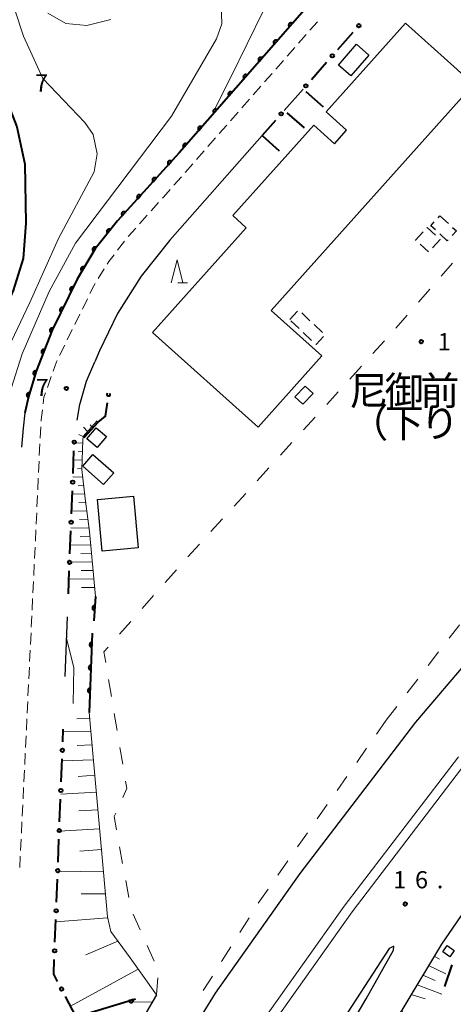
# Model space of a CAD drawing. Units: metres. Extents: x -76000 to -73996, y 39000 to 40500.
# Drawn here: x -75754 to -75659, y 39492 to 39706 of the extents above; entities that cross this region are included whole.
import ezdxf

# ---------------------------------------------------------------- set-up
doc = ezdxf.new("R2010")
doc.units = ezdxf.units.M
for name, color, linetype, lineweight in [('210100_道路縁(街区線)', 7, 'Continuous', 30), ('221300_歩道', 7, 'Continuous', 30), ('222600_分離帯', 7, 'Continuous', 30), ('300100_普通建物', 7, 'Continuous', 30), ('300300_普通無壁舎', 7, 'Continuous', 30), ('610111_人工斜面(上)', 7, 'Continuous', 30), ('610199_人工斜面(ヒゲ)', 7, 'Continuous', 30), ('611100_コンクリート被覆(直落)', 7, 'Continuous', 30), ('613000_さく(未分類)', 7, 'Continuous', 30), ('620100_区域界', 7, 'Continuous', 30), ('633200_針葉樹林', 7, 'Continuous', 13), ('710100_等高線(計曲線)', 7, 'Continuous', 40), ('710200_等高線(主曲線)', 7, 'Continuous', 13), ('731200_図化機測定による標高点', 7, 'Continuous', 40), ('812200_(注記)道路施設、坂、峠、ｲﾝﾀｰﾁｪﾝｼﾞ等', 7, 'Continuous', 40)]:
    doc.layers.add(name, color=color, linetype=linetype, lineweight=lineweight)
doc.styles.add('Style-Kanji', font='MS Gothic.ttf')
doc.styles.add('Style-WORKING', font='MS Gothic.ttf')

msp = doc.modelspace()

# ---------------------------------------------------------------- linework, layer by layer
at = {"layer": '210100_道路縁(街区線)', "linetype": 'Continuous', "lineweight": 30, "flags": 128}
for points in [[(-75590.84, 39646.28), (-75572.49, 39663.08), (-75539.25, 39689.46), (-75512.45, 39709.72), (-75480.29, 39731.58), (-75479.55, 39730.96), (-75498.08, 39717.89), (-75535.88, 39687.79), (-75562.2, 39664.64), (-75589.36, 39639.5), (-75616.15, 39612.08), (-75621.78, 39606.46), (-75667.19, 39553.22), (-75677.33, 39539.97), (-75692.43, 39520.24), (-75710.97, 39494.1), (-75716.33, 39485.4), (-75727.72, 39466.92), (-75747.89, 39431.37), (-75749.12, 39431.83), (-75732.02, 39464.38), (-75723.32, 39478.73), (-75717.9, 39487.66), (-75716.92, 39489.28)], [(-75675.7, 39726.64), (-75679.61, 39722.16), (-75687.84, 39712.71), (-75718.81, 39677.34), (-75732.22, 39662.54), (-75737.16, 39656.42), (-75741.06, 39649.8), (-75746.53, 39638.72), (-75750.01, 39629.79), (-75751.7, 39624.15), (-75752.46, 39620.68), (-75752.87, 39617.36), (-75753.23, 39613.17)], [(-75695.85, 39686.63), (-75691.76, 39691.28)], [(-75700.69, 39681.14), (-75720.83, 39658.29), (-75727.08, 39650.5), (-75732.24, 39642.35), (-75736.2, 39634.16), (-75737.2, 39631.82)], [(-75741.07, 39619.09), (-75740.49, 39622.49), (-75739, 39627.57), (-75737.2, 39631.82)], [(-75743.67, 39563.15), (-75743.17, 39576.19)], [(-75639.68, 39536.54), (-75661.52, 39504.81), (-75670.18, 39490.42), (-75682.86, 39470.69), (-75691.89, 39454.68), (-75702.01, 39436), (-75710.92, 39417.85), (-75718.15, 39403.42), (-75725.31, 39388.64), (-75730.03, 39378.87), (-75730.07, 39375.08), (-75728.91, 39371.6), (-75727.17, 39368.45)], [(-75682.16, 39485.69), (-75677.99, 39492.87), (-75671.98, 39503.46), (-75671.94, 39504.36), (-75672.98, 39503.85), (-75684.68, 39485.83)], [(-75723.76, 39493.74), (-75733.61, 39476.82), (-75753.42, 39438.74), (-75774.42, 39392.25), (-75795.84, 39336.23), (-75817.5, 39273.7), (-75828.76, 39238.08), (-75834.01, 39219.96), (-75837.92, 39202.91), (-75844.06, 39176.67), (-75851.85, 39134.88), (-75854.09, 39118.31), (-75857.8, 39090.14), (-75860.68, 39062.43), (-75862.71, 39032.6), (-75863.44, 39014.51), (-75863.42, 39000)]]:
    msp.add_lwpolyline(points, dxfattribs=at)
at = {"layer": '221300_歩道', "linetype": 'Continuous', "lineweight": 13}
for p, q in [((-75688.593, 39705.962), (-75690.244, 39704.085)), ((-75691.07, 39703.146), (-75692.721, 39701.269)), ((-75693.547, 39700.33), (-75695.198, 39698.453)), ((-75696.023, 39697.514), (-75697.674, 39695.637)), ((-75698.5, 39694.699), (-75700.151, 39692.821)), ((-75700.977, 39691.883), (-75702.628, 39690.006)), ((-75703.453, 39689.067), (-75705.104, 39687.19)), ((-75705.93, 39686.251), (-75707.581, 39684.374)), ((-75708.406, 39683.435), (-75710.058, 39681.558)), ((-75710.883, 39680.619), (-75712.534, 39678.742)), ((-75713.36, 39677.804), (-75715.011, 39675.926)), ((-75715.836, 39674.988), (-75717.487, 39673.111)), ((-75718.313, 39672.172), (-75719.964, 39670.295)), ((-75723.276, 39666.549), (-75724.943, 39664.686)), ((-75725.777, 39663.755), (-75727.444, 39661.891)), ((-75728.277, 39660.96), (-75729.944, 39659.097)), ((-75730.709, 39658.108), (-75732.239, 39656.131)), ((-75735.137, 39652.064), (-75736.456, 39649.94)), ((-75738.824, 39645.543), (-75739.926, 39643.299)), ((-75740.477, 39642.177), (-75741.58, 39639.934)), ((-75742.131, 39638.812), (-75743.233, 39636.568)), ((-75743.784, 39635.446), (-75744.887, 39633.202)), ((-75746.728, 39628.561), (-75747.563, 39626.205)), ((-75749.022, 39617.626), (-75749.158, 39615.13)), ((-75749.223, 39613.881), (-75749.334, 39611.384)), ((-75749.389, 39610.135), (-75749.499, 39607.638)), ((-75749.555, 39606.389), (-75749.665, 39603.891)), ((-75749.72, 39602.642), (-75749.831, 39600.145)), ((-75750.057, 39595.15), (-75750.176, 39592.653)), ((-75750.236, 39591.404), (-75750.356, 39588.907)), ((-75750.416, 39587.659), (-75750.536, 39585.161)), ((-75750.595, 39583.913), (-75750.715, 39581.416)), ((-75750.775, 39580.167), (-75750.895, 39577.67)), ((-75750.955, 39576.421), (-75751.074, 39573.924)), ((-75751.134, 39572.676), (-75751.254, 39570.179)), ((-75751.314, 39568.93), (-75751.434, 39566.433)), ((-75751.493, 39565.184), (-75751.613, 39562.687)), ((-75751.673, 39561.439), (-75751.793, 39558.942)), ((-75751.853, 39557.693), (-75751.972, 39555.196)), ((-75752.032, 39553.947), (-75752.152, 39551.45)), ((-75752.212, 39550.202), (-75752.331, 39547.704)), ((-75752.391, 39546.456), (-75752.511, 39543.959)), ((-75752.571, 39542.71), (-75752.691, 39540.213)), ((-75752.751, 39538.965), (-75752.87, 39536.467)), ((-75752.93, 39535.219), (-75753.05, 39532.722)), ((-75753.11, 39531.473), (-75753.229, 39528.976)), ((-75753.289, 39527.727), (-75753.409, 39525.23)), ((-75753.469, 39523.982), (-75753.589, 39521.485))]:
    msp.add_line(p, q, dxfattribs=at)
at = {"layer": '221300_歩道', "linetype": 'Continuous', "lineweight": 13, "flags": 128}
for points in [[(-75720.79, 39669.356), (-75722.22, 39667.73), (-75722.443, 39667.481)], [(-75733.004, 39655.142), (-75734.12, 39653.7), (-75734.477, 39653.126)], [(-75737.115, 39648.879), (-75737.45, 39648.34), (-75738.273, 39646.665)], [(-75745.438, 39632.08), (-75745.59, 39631.77), (-75746.31, 39629.739)], [(-75747.981, 39625.027), (-75748.32, 39624.07), (-75748.505, 39622.597)], [(-75748.661, 39621.356), (-75748.94, 39619.13), (-75748.954, 39618.874)], [(-75749.886, 39598.896), (-75749.99, 39596.54), (-75749.997, 39596.399)]]:
    msp.add_lwpolyline(points, dxfattribs=at)
at = {"layer": '222600_分離帯', "linetype": 'Continuous', "lineweight": 13, "flags": 128}
for points in [[(-75700.95, 39487.48), (-75682.76, 39513.12), (-75657.85, 39545.67)], [(-75656.19, 39544.33), (-75681.04, 39511.85), (-75699.17, 39486.3)]]:
    msp.add_lwpolyline(points, dxfattribs=at)
at = {"layer": '300100_普通建物', "linetype": 'Continuous', "lineweight": 30, "flags": 128}
msp.add_lwpolyline([(-75724.62, 39638.21), (-75704.16, 39661.05), (-75707.09, 39663.68), (-75689.43, 39683.4), (-75684.91, 39679.35), (-75682.26, 39682.31), (-75686.73, 39686.31), (-75669.42, 39705.64), (-75658.87, 39696.19), (-75655.74, 39693.39), (-75654.52, 39692.3), (-75698.68, 39642.99), (-75687.63, 39633.09), (-75701.54, 39617.55)], close=True, dxfattribs=at)
at = {"layer": '300100_普通建物', "linetype": 'Continuous', "lineweight": 30}
for points in [[(-75684.01, 39696.47), (-75680.06, 39701.04), (-75677.36, 39698.7), (-75681.3, 39694.13)], [(-75693.53, 39624.18), (-75691.31, 39626.51), (-75689.58, 39624.86), (-75691.81, 39622.53)], [(-75736.9, 39617.42), (-75734.63, 39615.53), (-75736.66, 39613.09), (-75738.93, 39614.98)], [(-75737.62, 39611.55), (-75733.08, 39607.59), (-75735.29, 39605.05), (-75739.83, 39609.01)], [(-75736.63, 39601.74), (-75728.78, 39602.48), (-75727.73, 39591.23), (-75735.57, 39590.49)], [(-75661.24, 39503.16), (-75660.28, 39504.51), (-75658.74, 39503.41), (-75659.7, 39502.05)]]:
    msp.add_3dface(points, dxfattribs=at)
at = {"layer": '300300_普通無壁舎', "linetype": 'Continuous', "lineweight": 30}
for p, q in [((-75662.255, 39663.228), (-75661.87, 39663.65)), ((-75661.87, 39663.65), (-75660.027, 39661.961)), ((-75664.375, 39655.744), (-75666.213, 39657.439)), ((-75661.83, 39658.47), (-75663.526, 39656.633)), ((-75661.926, 39658.558), (-75661.83, 39658.47)), ((-75694.66, 39640.99), (-75692.941, 39642.805)), ((-75692.048, 39642.48), (-75690.235, 39640.759)), ((-75692.602, 39639.036), (-75694.415, 39640.757)), ((-75689.882, 39636.454), (-75691.695, 39638.175)), ((-75689.329, 39639.898), (-75687.516, 39638.177))]:
    msp.add_line(p, q, dxfattribs=at)
at = {"layer": '300300_普通無壁舎', "linetype": 'Continuous', "lineweight": 30, "flags": 128}
for points in [[(-75662.83, 39660.545), (-75663.85, 39661.48), (-75663.098, 39662.305)], [(-75667.132, 39658.286), (-75667.18, 39658.33), (-75665.528, 39660.119)], [(-75664.68, 39661.037), (-75664.65, 39661.07), (-75662.845, 39659.406)], [(-75660.082, 39658.425), (-75660.28, 39658.21), (-75661.908, 39659.701)], [(-75659.105, 39661.117), (-75658.29, 39660.37), (-75659.235, 39659.344)], [(-75687.254, 39637.299), (-75688.92, 39635.54), (-75688.976, 39635.593)]]:
    msp.add_lwpolyline(points, dxfattribs=at)
at = {"layer": '610111_人工斜面(上)', "linetype": 'Continuous', "lineweight": 13, "flags": 128}
for points in [[(-75736.7, 39618.89), (-75739.76, 39615.54)], [(-75739.76, 39615.54), (-75739.8, 39614.74), (-75740.01, 39608.31), (-75739.33, 39602.02), (-75738.36, 39594.81), (-75737.08, 39580.62)], [(-75738.43, 39555.3), (-75734.47, 39510.74), (-75733.72, 39507.55), (-75729.51, 39501.83), (-75723.76, 39493.74)], [(-75668.21, 39484.92), (-75670.18, 39490.42), (-75661.52, 39504.81)], [(-75723.76, 39493.74), (-75733.61, 39476.82), (-75753.42, 39438.74)]]:
    msp.add_lwpolyline(points, dxfattribs=at)
at = {"layer": '610199_人工斜面(ヒゲ)', "linetype": 'Continuous', "lineweight": 13, "flags": 128}
for points in [[(-75738.79, 39616.6), (-75739.7, 39617.53)], [(-75737.86, 39617.63), (-75738.24, 39618.02)], [(-75739.76, 39615.54), (-75740.67, 39615.94)], [(-75739.82, 39614.04), (-75741.71, 39614.14)], [(-75739.88, 39612.2), (-75740.83, 39612.24)], [(-75739.94, 39610.35), (-75741.85, 39610.43)], [(-75740.01, 39608.49), (-75740.97, 39608.53)], [(-75739.83, 39606.64), (-75742, 39606.72)], [(-75739.63, 39604.78), (-75740.85, 39604.82)], [(-75739.42, 39602.92), (-75742.14, 39603.01)], [(-75738.95, 39599.21), (-75742.28, 39599.3)], [(-75739.2, 39601.06), (-75740.7, 39601.11)], [(-75738.7, 39597.35), (-75740.53, 39597.4)], [(-75738.45, 39595.5), (-75742.42, 39595.59)], [(-75738.26, 39593.65), (-75740.38, 39593.69)], [(-75738.09, 39591.8), (-75742.57, 39591.88)], [(-75737.92, 39589.95), (-75740.28, 39589.99)], [(-75737.75, 39588.1), (-75742.71, 39588.17)], [(-75737.42, 39584.41), (-75742.85, 39584.46)], [(-75737.59, 39586.26), (-75740.18, 39586.29)], [(-75737.25, 39582.56), (-75740.09, 39582.59)], [(-75738.32, 39554.05), (-75741.12, 39553.95)], [(-75738.08, 39551.26), (-75744.13, 39551.09)], [(-75737.81, 39548.25), (-75741.03, 39548.13)], [(-75737.52, 39545.03), (-75744.38, 39544.76)], [(-75737.22, 39541.62), (-75740.87, 39541.39)], [(-75736.89, 39537.97), (-75744.66, 39537.51)], [(-75736.55, 39534.1), (-75740.68, 39533.89)], [(-75736.18, 39529.98), (-75744.97, 39529.43)], [(-75735.78, 39525.43), (-75740.46, 39525.08)], [(-75735.36, 39520.75), (-75745.31, 39520.57)], [(-75734.92, 39515.8), (-75740.21, 39515.81)], [(-75734.42, 39510.53), (-75745.73, 39509.64)], [(-75732.18, 39505.45), (-75739.15, 39502.47)], [(-75663.1, 39502.18), (-75661.97, 39501.56)], [(-75727.72, 39499.31), (-75742.48, 39491.26)], [(-75664.34, 39500.13), (-75660.62, 39498.3)], [(-75665.58, 39498.06), (-75662.92, 39496.9)], [(-75666.85, 39495.96), (-75661.44, 39493.92)], [(-75724.7, 39492.12), (-75728.76, 39492.23)], [(-75668.13, 39493.82), (-75665.08, 39492.84)]]:
    msp.add_lwpolyline(points, dxfattribs=at)
at = {"layer": '611100_コンクリート被覆(直落)', "linetype": 'Continuous', "lineweight": 40}
for p, q in [((-75737.08, 39580.62), (-75737.44, 39575.28)), ((-75737.77, 39572.6), (-75738.43, 39555.3)), ((-75741.25, 39488.94), (-75728.34, 39492.87))]:
    msp.add_line(p, q, dxfattribs=at)
at = {"layer": '611100_コンクリート被覆(直落)', "linetype": 'Continuous', "lineweight": 40, "flags": 128}
msp.add_lwpolyline([(-75679.61, 39722.16), (-75687.84, 39712.71), (-75718.81, 39677.34), (-75732.22, 39662.54), (-75737.16, 39656.42), (-75741.06, 39649.8), (-75746.53, 39638.72), (-75750.01, 39629.79), (-75751.7, 39624.15), (-75752.46, 39620.68)], dxfattribs=at)
for points in [[(-75694.736, 39704.834), (-75694.078, 39705.586), (-75694.112, 39705.614), (-75694.148, 39705.638), (-75694.186, 39705.658), (-75694.226, 39705.676), (-75694.267, 39705.69), (-75694.31, 39705.701), (-75694.353, 39705.708), (-75694.396, 39705.71), (-75694.44, 39705.71), (-75694.484, 39705.704), (-75694.526, 39705.696), (-75694.568, 39705.683), (-75694.609, 39705.667), (-75694.648, 39705.648), (-75694.685, 39705.625), (-75694.72, 39705.6), (-75694.753, 39705.571), (-75694.783, 39705.539), (-75694.811, 39705.505), (-75694.834, 39705.469), (-75694.855, 39705.431), (-75694.873, 39705.391), (-75694.887, 39705.35), (-75694.897, 39705.307), (-75694.904, 39705.264), (-75694.907, 39705.221), (-75694.906, 39705.177), (-75694.901, 39705.133), (-75694.893, 39705.091), (-75694.88, 39705.049), (-75694.864, 39705.008), (-75694.845, 39704.969), (-75694.822, 39704.932), (-75694.797, 39704.897), (-75694.768, 39704.864)], [(-75698.03, 39701.072), (-75697.371, 39701.824), (-75697.406, 39701.852), (-75697.442, 39701.876), (-75697.48, 39701.897), (-75697.52, 39701.915), (-75697.561, 39701.928), (-75697.604, 39701.939), (-75697.647, 39701.946), (-75697.69, 39701.948), (-75697.734, 39701.948), (-75697.777, 39701.942), (-75697.82, 39701.934), (-75697.862, 39701.922), (-75697.903, 39701.905), (-75697.942, 39701.887), (-75697.979, 39701.864), (-75698.014, 39701.838), (-75698.046, 39701.809), (-75698.077, 39701.778), (-75698.104, 39701.743), (-75698.128, 39701.707), (-75698.149, 39701.669), (-75698.167, 39701.629), (-75698.181, 39701.588), (-75698.191, 39701.545), (-75698.198, 39701.502), (-75698.2, 39701.459), (-75698.2, 39701.415), (-75698.195, 39701.372), (-75698.187, 39701.329), (-75698.174, 39701.287), (-75698.158, 39701.246), (-75698.139, 39701.207), (-75698.116, 39701.17), (-75698.09, 39701.135), (-75698.062, 39701.103)], [(-75701.324, 39697.31), (-75700.665, 39698.063), (-75700.7, 39698.09), (-75700.736, 39698.114), (-75700.773, 39698.135), (-75700.814, 39698.153), (-75700.855, 39698.166), (-75700.897, 39698.177), (-75700.94, 39698.184), (-75700.984, 39698.186), (-75701.028, 39698.186), (-75701.071, 39698.18), (-75701.114, 39698.173), (-75701.156, 39698.16), (-75701.196, 39698.144), (-75701.235, 39698.125), (-75701.273, 39698.102), (-75701.307, 39698.076), (-75701.34, 39698.048), (-75701.371, 39698.016), (-75701.398, 39697.982), (-75701.422, 39697.945), (-75701.443, 39697.908), (-75701.461, 39697.868), (-75701.474, 39697.826), (-75701.485, 39697.784), (-75701.492, 39697.741), (-75701.494, 39697.697), (-75701.494, 39697.653), (-75701.488, 39697.61), (-75701.481, 39697.567), (-75701.468, 39697.525), (-75701.452, 39697.485), (-75701.433, 39697.446), (-75701.41, 39697.408), (-75701.384, 39697.374), (-75701.356, 39697.341)], [(-75704.618, 39693.549), (-75703.959, 39694.301), (-75703.993, 39694.328), (-75704.03, 39694.352), (-75704.067, 39694.373), (-75704.107, 39694.391), (-75704.149, 39694.405), (-75704.191, 39694.415), (-75704.234, 39694.422), (-75704.278, 39694.424), (-75704.321, 39694.424), (-75704.365, 39694.419), (-75704.408, 39694.411), (-75704.449, 39694.398), (-75704.49, 39694.382), (-75704.529, 39694.363), (-75704.567, 39694.34), (-75704.601, 39694.314), (-75704.634, 39694.286), (-75704.665, 39694.254), (-75704.692, 39694.22), (-75704.716, 39694.183), (-75704.737, 39694.146), (-75704.755, 39694.106), (-75704.768, 39694.064), (-75704.779, 39694.022), (-75704.786, 39693.979), (-75704.788, 39693.936), (-75704.788, 39693.892), (-75704.782, 39693.848), (-75704.774, 39693.805), (-75704.762, 39693.764), (-75704.746, 39693.723), (-75704.727, 39693.684), (-75704.704, 39693.646), (-75704.678, 39693.612), (-75704.65, 39693.579)], [(-75707.912, 39689.787), (-75707.253, 39690.539), (-75707.287, 39690.567), (-75707.323, 39690.59), (-75707.361, 39690.611), (-75707.401, 39690.629), (-75707.442, 39690.643), (-75707.485, 39690.653), (-75707.528, 39690.661), (-75707.571, 39690.663), (-75707.615, 39690.663), (-75707.659, 39690.657), (-75707.702, 39690.649), (-75707.743, 39690.636), (-75707.784, 39690.62), (-75707.823, 39690.601), (-75707.861, 39690.578), (-75707.895, 39690.553), (-75707.928, 39690.524), (-75707.958, 39690.492), (-75707.986, 39690.458), (-75708.01, 39690.422), (-75708.031, 39690.384), (-75708.048, 39690.344), (-75708.062, 39690.303), (-75708.073, 39690.26), (-75708.08, 39690.217), (-75708.082, 39690.174), (-75708.082, 39690.13), (-75708.076, 39690.086), (-75708.068, 39690.044), (-75708.055, 39690.002), (-75708.039, 39689.961), (-75708.02, 39689.922), (-75707.997, 39689.885), (-75707.972, 39689.85), (-75707.943, 39689.817)], [(-75711.205, 39686.025), (-75710.547, 39686.777), (-75710.581, 39686.805), (-75710.617, 39686.829), (-75710.655, 39686.85), (-75710.695, 39686.868), (-75710.736, 39686.881), (-75710.779, 39686.892), (-75710.822, 39686.899), (-75710.865, 39686.901), (-75710.909, 39686.901), (-75710.953, 39686.895), (-75710.995, 39686.887), (-75711.037, 39686.875), (-75711.078, 39686.858), (-75711.117, 39686.84), (-75711.154, 39686.816), (-75711.189, 39686.791), (-75711.222, 39686.762), (-75711.252, 39686.731), (-75711.28, 39686.696), (-75711.303, 39686.66), (-75711.324, 39686.622), (-75711.342, 39686.582), (-75711.356, 39686.541), (-75711.366, 39686.498), (-75711.373, 39686.455), (-75711.376, 39686.412), (-75711.375, 39686.368), (-75711.37, 39686.325), (-75711.362, 39686.282), (-75711.349, 39686.24), (-75711.333, 39686.199), (-75711.314, 39686.16), (-75711.291, 39686.123), (-75711.266, 39686.088), (-75711.237, 39686.056)], [(-75714.499, 39682.263), (-75713.84, 39683.016), (-75713.875, 39683.043), (-75713.911, 39683.067), (-75713.949, 39683.088), (-75713.989, 39683.106), (-75714.03, 39683.119), (-75714.073, 39683.13), (-75714.116, 39683.137), (-75714.159, 39683.139), (-75714.203, 39683.139), (-75714.246, 39683.133), (-75714.289, 39683.126), (-75714.331, 39683.113), (-75714.372, 39683.097), (-75714.411, 39683.078), (-75714.448, 39683.055), (-75714.483, 39683.029), (-75714.515, 39683.001), (-75714.546, 39682.969), (-75714.573, 39682.934), (-75714.597, 39682.898), (-75714.618, 39682.861), (-75714.636, 39682.82), (-75714.65, 39682.779), (-75714.66, 39682.737), (-75714.667, 39682.694), (-75714.669, 39682.65), (-75714.669, 39682.606), (-75714.664, 39682.563), (-75714.656, 39682.52), (-75714.643, 39682.478), (-75714.627, 39682.438), (-75714.608, 39682.399), (-75714.585, 39682.361), (-75714.559, 39682.327), (-75714.531, 39682.294)], [(-75717.793, 39678.502), (-75717.134, 39679.254), (-75717.169, 39679.281), (-75717.205, 39679.305), (-75717.242, 39679.326), (-75717.283, 39679.344), (-75717.324, 39679.358), (-75717.366, 39679.368), (-75717.409, 39679.375), (-75717.453, 39679.377), (-75717.497, 39679.377), (-75717.54, 39679.372), (-75717.583, 39679.364), (-75717.625, 39679.351), (-75717.665, 39679.335), (-75717.705, 39679.316), (-75717.742, 39679.293), (-75717.776, 39679.267), (-75717.809, 39679.239), (-75717.84, 39679.207), (-75717.867, 39679.173), (-75717.891, 39679.136), (-75717.912, 39679.099), (-75717.93, 39679.059), (-75717.943, 39679.017), (-75717.954, 39678.975), (-75717.961, 39678.932), (-75717.963, 39678.889), (-75717.963, 39678.845), (-75717.957, 39678.801), (-75717.95, 39678.758), (-75717.937, 39678.717), (-75717.921, 39678.676), (-75717.902, 39678.637), (-75717.879, 39678.599), (-75717.853, 39678.565), (-75717.825, 39678.532)], [(-75721.131, 39674.779), (-75720.459, 39675.52), (-75720.493, 39675.548), (-75720.529, 39675.572), (-75720.566, 39675.594), (-75720.606, 39675.612), (-75720.647, 39675.627), (-75720.689, 39675.638), (-75720.732, 39675.646), (-75720.776, 39675.649), (-75720.82, 39675.649), (-75720.863, 39675.644), (-75720.906, 39675.637), (-75720.948, 39675.625), (-75720.989, 39675.61), (-75721.028, 39675.592), (-75721.066, 39675.569), (-75721.101, 39675.544), (-75721.134, 39675.516), (-75721.165, 39675.485), (-75721.193, 39675.451), (-75721.218, 39675.415), (-75721.239, 39675.378), (-75721.258, 39675.338), (-75721.272, 39675.297), (-75721.284, 39675.255), (-75721.291, 39675.212), (-75721.294, 39675.169), (-75721.295, 39675.125), (-75721.29, 39675.081), (-75721.283, 39675.038), (-75721.271, 39674.996), (-75721.255, 39674.955), (-75721.237, 39674.916), (-75721.215, 39674.878), (-75721.19, 39674.843), (-75721.162, 39674.81)], [(-75724.488, 39671.074), (-75723.816, 39671.815), (-75723.85, 39671.843), (-75723.886, 39671.867), (-75723.923, 39671.889), (-75723.963, 39671.907), (-75724.004, 39671.922), (-75724.047, 39671.933), (-75724.09, 39671.941), (-75724.133, 39671.943), (-75724.177, 39671.944), (-75724.22, 39671.939), (-75724.263, 39671.932), (-75724.305, 39671.92), (-75724.346, 39671.905), (-75724.386, 39671.886), (-75724.423, 39671.864), (-75724.458, 39671.839), (-75724.492, 39671.811), (-75724.523, 39671.78), (-75724.551, 39671.746), (-75724.575, 39671.71), (-75724.597, 39671.673), (-75724.615, 39671.633), (-75724.629, 39671.592), (-75724.641, 39671.55), (-75724.649, 39671.507), (-75724.651, 39671.463), (-75724.652, 39671.42), (-75724.647, 39671.376), (-75724.64, 39671.333), (-75724.628, 39671.291), (-75724.613, 39671.25), (-75724.594, 39671.211), (-75724.572, 39671.173), (-75724.547, 39671.138), (-75724.519, 39671.105)], [(-75727.845, 39667.368), (-75727.174, 39668.109), (-75727.208, 39668.137), (-75727.243, 39668.162), (-75727.281, 39668.183), (-75727.321, 39668.202), (-75727.362, 39668.216), (-75727.404, 39668.228), (-75727.447, 39668.235), (-75727.49, 39668.238), (-75727.534, 39668.239), (-75727.578, 39668.234), (-75727.621, 39668.227), (-75727.662, 39668.215), (-75727.703, 39668.199), (-75727.743, 39668.181), (-75727.781, 39668.159), (-75727.816, 39668.134), (-75727.849, 39668.106), (-75727.88, 39668.075), (-75727.908, 39668.041), (-75727.932, 39668.005), (-75727.954, 39667.968), (-75727.972, 39667.928), (-75727.987, 39667.887), (-75727.998, 39667.844), (-75728.006, 39667.802), (-75728.009, 39667.758), (-75728.009, 39667.714), (-75728.004, 39667.671), (-75727.997, 39667.628), (-75727.985, 39667.586), (-75727.97, 39667.545), (-75727.952, 39667.505), (-75727.929, 39667.468), (-75727.904, 39667.433), (-75727.876, 39667.399)], [(-75731.202, 39663.663), (-75730.531, 39664.404), (-75730.565, 39664.432), (-75730.601, 39664.457), (-75730.638, 39664.478), (-75730.678, 39664.497), (-75730.719, 39664.511), (-75730.761, 39664.522), (-75730.804, 39664.53), (-75730.847, 39664.533), (-75730.891, 39664.534), (-75730.935, 39664.529), (-75730.978, 39664.522), (-75731.02, 39664.51), (-75731.061, 39664.494), (-75731.1, 39664.476), (-75731.138, 39664.454), (-75731.173, 39664.428), (-75731.206, 39664.401), (-75731.237, 39664.369), (-75731.265, 39664.335), (-75731.29, 39664.3), (-75731.311, 39664.262), (-75731.33, 39664.223), (-75731.344, 39664.181), (-75731.355, 39664.139), (-75731.363, 39664.096), (-75731.366, 39664.053), (-75731.367, 39664.009), (-75731.362, 39663.965), (-75731.355, 39663.923), (-75731.343, 39663.881), (-75731.327, 39663.84), (-75731.309, 39663.8), (-75731.287, 39663.762), (-75731.261, 39663.727), (-75731.234, 39663.694)], [(-75734.409, 39659.829), (-75733.78, 39660.607), (-75733.816, 39660.633), (-75733.853, 39660.655), (-75733.892, 39660.675), (-75733.932, 39660.691), (-75733.974, 39660.703), (-75734.017, 39660.712), (-75734.06, 39660.717), (-75734.104, 39660.717), (-75734.148, 39660.716), (-75734.191, 39660.708), (-75734.233, 39660.699), (-75734.274, 39660.684), (-75734.314, 39660.666), (-75734.353, 39660.646), (-75734.389, 39660.621), (-75734.423, 39660.594), (-75734.454, 39660.565), (-75734.484, 39660.532), (-75734.51, 39660.496), (-75734.532, 39660.459), (-75734.551, 39660.421), (-75734.568, 39660.38), (-75734.58, 39660.338), (-75734.588, 39660.295), (-75734.594, 39660.252), (-75734.594, 39660.209), (-75734.592, 39660.165), (-75734.585, 39660.121), (-75734.575, 39660.079), (-75734.561, 39660.038), (-75734.543, 39659.998), (-75734.523, 39659.959), (-75734.498, 39659.923), (-75734.471, 39659.89), (-75734.442, 39659.858)], [(-75737.474, 39655.886), (-75736.967, 39656.748), (-75737.006, 39656.769), (-75737.046, 39656.785), (-75737.087, 39656.799), (-75737.129, 39656.809), (-75737.172, 39656.815), (-75737.216, 39656.817), (-75737.26, 39656.816), (-75737.303, 39656.81), (-75737.346, 39656.802), (-75737.388, 39656.788), (-75737.428, 39656.772), (-75737.467, 39656.752), (-75737.504, 39656.729), (-75737.539, 39656.703), (-75737.571, 39656.673), (-75737.6, 39656.642), (-75737.627, 39656.608), (-75737.651, 39656.571), (-75737.672, 39656.532), (-75737.689, 39656.492), (-75737.702, 39656.451), (-75737.712, 39656.408), (-75737.718, 39656.365), (-75737.721, 39656.321), (-75737.72, 39656.278), (-75737.714, 39656.235), (-75737.705, 39656.192), (-75737.692, 39656.15), (-75737.676, 39656.11), (-75737.656, 39656.071), (-75737.632, 39656.034), (-75737.607, 39655.999), (-75737.577, 39655.966), (-75737.545, 39655.937), (-75737.511, 39655.91)], [(-75740.012, 39651.578), (-75739.505, 39652.44), (-75739.544, 39652.461), (-75739.584, 39652.477), (-75739.625, 39652.491), (-75739.667, 39652.501), (-75739.71, 39652.507), (-75739.754, 39652.509), (-75739.798, 39652.508), (-75739.841, 39652.502), (-75739.884, 39652.494), (-75739.926, 39652.48), (-75739.966, 39652.464), (-75740.005, 39652.444), (-75740.042, 39652.421), (-75740.077, 39652.395), (-75740.109, 39652.365), (-75740.138, 39652.334), (-75740.165, 39652.3), (-75740.189, 39652.263), (-75740.21, 39652.224), (-75740.227, 39652.184), (-75740.24, 39652.143), (-75740.25, 39652.1), (-75740.256, 39652.057), (-75740.259, 39652.013), (-75740.257, 39651.97), (-75740.251, 39651.927), (-75740.243, 39651.884), (-75740.23, 39651.842), (-75740.214, 39651.802), (-75740.194, 39651.763), (-75740.17, 39651.726), (-75740.144, 39651.691), (-75740.115, 39651.658), (-75740.083, 39651.629), (-75740.049, 39651.602)], [(-75742.36, 39647.167), (-75741.917, 39648.064), (-75741.957, 39648.082), (-75741.999, 39648.095), (-75742.04, 39648.106), (-75742.084, 39648.113), (-75742.127, 39648.115), (-75742.171, 39648.115), (-75742.214, 39648.11), (-75742.257, 39648.101), (-75742.299, 39648.09), (-75742.34, 39648.073), (-75742.379, 39648.054), (-75742.416, 39648.031), (-75742.451, 39648.005), (-75742.484, 39647.977), (-75742.514, 39647.945), (-75742.541, 39647.911), (-75742.565, 39647.876), (-75742.587, 39647.837), (-75742.604, 39647.797), (-75742.618, 39647.755), (-75742.629, 39647.714), (-75742.636, 39647.67), (-75742.638, 39647.627), (-75742.637, 39647.583), (-75742.633, 39647.54), (-75742.624, 39647.497), (-75742.613, 39647.455), (-75742.596, 39647.414), (-75742.577, 39647.375), (-75742.554, 39647.338), (-75742.528, 39647.303), (-75742.5, 39647.27), (-75742.468, 39647.24), (-75742.434, 39647.213), (-75742.398, 39647.189)], [(-75744.573, 39642.684), (-75744.13, 39643.581), (-75744.171, 39643.598), (-75744.212, 39643.612), (-75744.254, 39643.622), (-75744.297, 39643.629), (-75744.34, 39643.632), (-75744.384, 39643.631), (-75744.428, 39643.627), (-75744.47, 39643.618), (-75744.512, 39643.606), (-75744.553, 39643.59), (-75744.592, 39643.571), (-75744.629, 39643.548), (-75744.665, 39643.522), (-75744.697, 39643.494), (-75744.728, 39643.462), (-75744.754, 39643.428), (-75744.779, 39643.392), (-75744.8, 39643.354), (-75744.818, 39643.313), (-75744.831, 39643.272), (-75744.842, 39643.23), (-75744.849, 39643.187), (-75744.851, 39643.144), (-75744.851, 39643.1), (-75744.846, 39643.056), (-75744.837, 39643.014), (-75744.826, 39642.972), (-75744.809, 39642.931), (-75744.791, 39642.892), (-75744.768, 39642.855), (-75744.741, 39642.819), (-75744.713, 39642.786), (-75744.681, 39642.756), (-75744.648, 39642.73), (-75744.612, 39642.705)], [(-75746.74, 39638.18), (-75746.377, 39639.112), (-75746.419, 39639.126), (-75746.461, 39639.136), (-75746.504, 39639.143), (-75746.547, 39639.146), (-75746.591, 39639.145), (-75746.635, 39639.14), (-75746.677, 39639.132), (-75746.719, 39639.119), (-75746.76, 39639.104), (-75746.799, 39639.084), (-75746.837, 39639.062), (-75746.871, 39639.036), (-75746.904, 39639.007), (-75746.935, 39638.976), (-75746.962, 39638.942), (-75746.986, 39638.906), (-75747.007, 39638.868), (-75747.025, 39638.828), (-75747.039, 39638.786), (-75747.049, 39638.744), (-75747.056, 39638.701), (-75747.059, 39638.657), (-75747.058, 39638.614), (-75747.053, 39638.57), (-75747.045, 39638.528), (-75747.032, 39638.486), (-75747.017, 39638.445), (-75746.997, 39638.406), (-75746.975, 39638.368), (-75746.949, 39638.333), (-75746.92, 39638.301), (-75746.889, 39638.27), (-75746.854, 39638.243), (-75746.819, 39638.219), (-75746.781, 39638.198)], [(-75748.556, 39633.521), (-75748.193, 39634.453), (-75748.234, 39634.467), (-75748.277, 39634.477), (-75748.319, 39634.484), (-75748.363, 39634.487), (-75748.406, 39634.486), (-75748.45, 39634.482), (-75748.493, 39634.474), (-75748.534, 39634.461), (-75748.576, 39634.446), (-75748.615, 39634.425), (-75748.652, 39634.404), (-75748.687, 39634.377), (-75748.72, 39634.348), (-75748.75, 39634.317), (-75748.778, 39634.283), (-75748.801, 39634.247), (-75748.822, 39634.209), (-75748.84, 39634.169), (-75748.854, 39634.127), (-75748.864, 39634.085), (-75748.871, 39634.042), (-75748.874, 39633.999), (-75748.873, 39633.955), (-75748.869, 39633.912), (-75748.861, 39633.869), (-75748.848, 39633.827), (-75748.833, 39633.786), (-75748.812, 39633.747), (-75748.791, 39633.709), (-75748.764, 39633.675), (-75748.735, 39633.642), (-75748.704, 39633.611), (-75748.67, 39633.584), (-75748.634, 39633.56), (-75748.596, 39633.539)], [(-75750.296, 39628.837), (-75750.009, 39629.795), (-75750.051, 39629.805), (-75750.094, 39629.812), (-75750.137, 39629.815), (-75750.181, 39629.815), (-75750.224, 39629.81), (-75750.267, 39629.802), (-75750.309, 39629.791), (-75750.35, 39629.775), (-75750.39, 39629.756), (-75750.427, 39629.733), (-75750.463, 39629.708), (-75750.495, 39629.679), (-75750.526, 39629.648), (-75750.553, 39629.614), (-75750.578, 39629.578), (-75750.598, 39629.54), (-75750.617, 39629.501), (-75750.631, 39629.459), (-75750.642, 39629.416), (-75750.648, 39629.373), (-75750.652, 39629.331), (-75750.651, 39629.287), (-75750.647, 39629.243), (-75750.639, 39629.2), (-75750.627, 39629.158), (-75750.611, 39629.118), (-75750.593, 39629.078), (-75750.57, 39629.041), (-75750.545, 39629.005), (-75750.516, 39628.973), (-75750.484, 39628.942), (-75750.451, 39628.914), (-75750.414, 39628.89), (-75750.377, 39628.869), (-75750.337, 39628.851)], [(-75751.731, 39624.047), (-75751.444, 39625.005), (-75751.487, 39625.016), (-75751.529, 39625.022), (-75751.572, 39625.026), (-75751.616, 39625.025), (-75751.659, 39625.02), (-75751.703, 39625.013), (-75751.745, 39625.001), (-75751.785, 39624.985), (-75751.825, 39624.967), (-75751.862, 39624.943), (-75751.898, 39624.919), (-75751.93, 39624.89), (-75751.961, 39624.858), (-75751.988, 39624.825), (-75752.013, 39624.788), (-75752.034, 39624.751), (-75752.052, 39624.711), (-75752.066, 39624.67), (-75752.077, 39624.627), (-75752.084, 39624.584), (-75752.087, 39624.541), (-75752.087, 39624.497), (-75752.082, 39624.454), (-75752.074, 39624.411), (-75752.062, 39624.369), (-75752.046, 39624.328), (-75752.028, 39624.288), (-75752.005, 39624.251), (-75751.98, 39624.216), (-75751.951, 39624.183), (-75751.919, 39624.153), (-75751.886, 39624.125), (-75751.85, 39624.1), (-75751.812, 39624.08), (-75751.772, 39624.062)], [(-75737.282, 39577.627), (-75737.215, 39578.625), (-75737.259, 39578.625), (-75737.302, 39578.622), (-75737.344, 39578.616), (-75737.387, 39578.606), (-75737.428, 39578.592), (-75737.468, 39578.574), (-75737.507, 39578.554), (-75737.543, 39578.529), (-75737.578, 39578.503), (-75737.609, 39578.472), (-75737.638, 39578.44), (-75737.663, 39578.404), (-75737.686, 39578.367), (-75737.706, 39578.328), (-75737.721, 39578.287), (-75737.733, 39578.246), (-75737.742, 39578.203), (-75737.747, 39578.159), (-75737.748, 39578.115), (-75737.745, 39578.072), (-75737.739, 39578.029), (-75737.729, 39577.987), (-75737.714, 39577.946), (-75737.697, 39577.905), (-75737.677, 39577.867), (-75737.652, 39577.831), (-75737.625, 39577.796), (-75737.594, 39577.765), (-75737.562, 39577.736), (-75737.527, 39577.71), (-75737.489, 39577.688), (-75737.45, 39577.668), (-75737.409, 39577.652), (-75737.368, 39577.641), (-75737.326, 39577.632)], [(-75737.884, 39569.602), (-75737.846, 39570.601), (-75737.89, 39570.601), (-75737.933, 39570.597), (-75737.976, 39570.589), (-75738.018, 39570.578), (-75738.059, 39570.563), (-75738.099, 39570.544), (-75738.136, 39570.522), (-75738.171, 39570.497), (-75738.206, 39570.469), (-75738.236, 39570.437), (-75738.264, 39570.404), (-75738.288, 39570.368), (-75738.31, 39570.33), (-75738.328, 39570.291), (-75738.343, 39570.249), (-75738.354, 39570.208), (-75738.361, 39570.165), (-75738.365, 39570.121), (-75738.365, 39570.077), (-75738.36, 39570.034), (-75738.353, 39569.991), (-75738.341, 39569.949), (-75738.326, 39569.908), (-75738.308, 39569.869), (-75738.286, 39569.831), (-75738.26, 39569.796), (-75738.233, 39569.762), (-75738.201, 39569.731), (-75738.168, 39569.703), (-75738.132, 39569.679), (-75738.093, 39569.657), (-75738.054, 39569.639), (-75738.013, 39569.624), (-75737.971, 39569.613), (-75737.928, 39569.606)], [(-75738.075, 39564.606), (-75738.037, 39565.605), (-75738.081, 39565.605), (-75738.124, 39565.6), (-75738.166, 39565.593), (-75738.209, 39565.582), (-75738.249, 39565.566), (-75738.289, 39565.548), (-75738.327, 39565.526), (-75738.362, 39565.5), (-75738.396, 39565.473), (-75738.426, 39565.441), (-75738.455, 39565.408), (-75738.479, 39565.372), (-75738.501, 39565.334), (-75738.519, 39565.294), (-75738.534, 39565.253), (-75738.544, 39565.211), (-75738.552, 39565.168), (-75738.556, 39565.125), (-75738.555, 39565.08), (-75738.551, 39565.037), (-75738.543, 39564.995), (-75738.532, 39564.952), (-75738.517, 39564.912), (-75738.498, 39564.872), (-75738.477, 39564.834), (-75738.451, 39564.799), (-75738.423, 39564.765), (-75738.391, 39564.735), (-75738.358, 39564.707), (-75738.322, 39564.682), (-75738.284, 39564.661), (-75738.245, 39564.642), (-75738.203, 39564.628), (-75738.162, 39564.617), (-75738.119, 39564.609)], [(-75738.266, 39559.609), (-75738.227, 39560.609), (-75738.272, 39560.608), (-75738.315, 39560.604), (-75738.357, 39560.597), (-75738.399, 39560.585), (-75738.44, 39560.57), (-75738.48, 39560.551), (-75738.518, 39560.53), (-75738.553, 39560.504), (-75738.587, 39560.476), (-75738.617, 39560.444), (-75738.645, 39560.412), (-75738.67, 39560.375), (-75738.691, 39560.337), (-75738.71, 39560.298), (-75738.724, 39560.256), (-75738.735, 39560.215), (-75738.742, 39560.172), (-75738.746, 39560.128), (-75738.746, 39560.084), (-75738.741, 39560.041), (-75738.734, 39559.999), (-75738.723, 39559.956), (-75738.707, 39559.916), (-75738.689, 39559.876), (-75738.667, 39559.838), (-75738.641, 39559.803), (-75738.614, 39559.769), (-75738.582, 39559.739), (-75738.549, 39559.71), (-75738.513, 39559.686), (-75738.475, 39559.664), (-75738.435, 39559.646), (-75738.394, 39559.631), (-75738.352, 39559.621), (-75738.309, 39559.613)], [(-75728.813, 39492.726), (-75729.77, 39492.435), (-75729.755, 39492.393), (-75729.737, 39492.354), (-75729.716, 39492.316), (-75729.692, 39492.28), (-75729.664, 39492.246), (-75729.633, 39492.215), (-75729.6, 39492.186), (-75729.565, 39492.162), (-75729.527, 39492.139), (-75729.487, 39492.12), (-75729.447, 39492.104), (-75729.405, 39492.093), (-75729.362, 39492.085), (-75729.319, 39492.081), (-75729.275, 39492.081), (-75729.232, 39492.084), (-75729.189, 39492.091), (-75729.146, 39492.102), (-75729.105, 39492.117), (-75729.065, 39492.135), (-75729.028, 39492.156), (-75728.991, 39492.18), (-75728.958, 39492.208), (-75728.927, 39492.239), (-75728.898, 39492.272), (-75728.873, 39492.307), (-75728.85, 39492.345), (-75728.832, 39492.385), (-75728.816, 39492.425), (-75728.805, 39492.467), (-75728.797, 39492.51), (-75728.792, 39492.554), (-75728.792, 39492.598), (-75728.796, 39492.64), (-75728.803, 39492.683)]]:
    msp.add_lwpolyline(points, close=True, dxfattribs=at)
at = {"layer": '613000_さく(未分類)', "linetype": 'Continuous', "lineweight": 40}
for p, q in [((-75684.126, 39699.936), (-75680.819, 39703.686)), ((-75689.914, 39693.374), (-75686.607, 39697.124)), ((-75687.29, 39687.34), (-75691.041, 39690.646)), ((-75691.41, 39682.84), (-75695.213, 39686.086)), ((-75697.776, 39684.445), (-75700.69, 39681.14)), ((-75700.69, 39681.14), (-75696.98, 39677.788)), ((-75739.5, 39615.27), (-75736.44, 39618.63)), ((-75741.969, 39607.421), (-75741.776, 39612.417)), ((-75742.306, 39598.677), (-75742.113, 39603.673)), ((-75742.643, 39589.934), (-75742.45, 39594.93)), ((-75742.98, 39581.19), (-75742.787, 39586.186)), ((-75744.216, 39548.931), (-75744.11, 39551.67)), ((-75744.553, 39540.188), (-75744.36, 39545.184)), ((-75744.89, 39531.444), (-75744.697, 39536.44)), ((-75745.227, 39522.701), (-75745.034, 39527.697)), ((-75745.564, 39513.957), (-75745.371, 39518.953)), ((-75745.901, 39505.214), (-75745.709, 39510.21)), ((-75660.8, 39495.56), (-75659.171, 39500.287)), ((-75741.25, 39488.94), (-75743.588, 39493.36))]:
    msp.add_line(p, q, dxfattribs=at)
at = {"layer": '613000_さく(未分類)', "linetype": 'Continuous', "lineweight": 40, "flags": 128}
for points in [[(-75736.44, 39618.63), (-75734.88, 39619.91), (-75734.466, 39622.863)], [(-75745.342, 39496.674), (-75746.17, 39498.24), (-75746.046, 39501.466)]]:
    msp.add_lwpolyline(points, dxfattribs=at)
at = {"layer": '613000_さく(未分類)', "linetype": 'Continuous', "lineweight": 40}
for centre in [(-75679.579, 39705.093), (-75685.367, 39698.53), (-75691.154, 39691.967), (-75696.536, 39685.852), (-75741.704, 39614.29), (-75742.041, 39605.547), (-75742.378, 39596.803), (-75742.715, 39588.06), (-75744.288, 39547.057), (-75744.625, 39538.314), (-75744.962, 39529.57), (-75745.299, 39520.827), (-75745.636, 39512.083), (-75745.973, 39503.34), (-75744.465, 39495.017)]:
    msp.add_circle(centre, 0.375, dxfattribs=at)
msp.add_arc((-75734.205, 39624.72), 0.375, 143.01897, 21.01028, dxfattribs=at)
at = {"layer": '620100_区域界', "linetype": 'Continuous', "lineweight": 13}
for p, q in [((-75661.611, 39650.466), (-75659.144, 39653.29)), ((-75666.544, 39644.817), (-75664.078, 39647.641)), ((-75671.478, 39639.168), (-75669.011, 39641.992)), ((-75676.488, 39633.588), (-75673.963, 39636.36)), ((-75681.54, 39628.044), (-75679.014, 39630.816)), ((-75686.591, 39622.5), (-75684.065, 39625.272)), ((-75691.642, 39616.956), (-75689.117, 39619.728)), ((-75696.694, 39611.412), (-75694.168, 39614.184)), ((-75701.745, 39605.868), (-75699.219, 39608.64)), ((-75706.796, 39600.324), (-75704.27, 39603.096)), ((-75711.847, 39594.781), (-75709.322, 39597.553)), ((-75716.899, 39589.237), (-75714.373, 39592.009)), ((-75721.883, 39583.633), (-75719.401, 39586.444)), ((-75726.848, 39578.011), (-75724.365, 39580.822)), ((-75731.812, 39572.389), (-75729.33, 39575.2)), ((-75664.443, 39565.549), (-75662.157, 39568.521)), ((-75733.587, 39558.815), (-75734.209, 39562.513)), ((-75669.017, 39559.604), (-75666.73, 39562.577)), ((-75673.59, 39553.66), (-75671.303, 39556.632)), ((-75732.344, 39551.419), (-75732.966, 39555.117)), ((-75673.59, 39553.66), (-75675.74, 39550.588)), ((-75731.101, 39544.022), (-75731.723, 39547.721)), ((-75677.89, 39547.515), (-75680.04, 39544.443)), ((-75682.19, 39541.37), (-75684.34, 39538.298)), ((-75686.49, 39535.226), (-75688.641, 39532.153)), ((-75690.791, 39529.081), (-75692.941, 39526.008)), ((-75731.13, 39522.357), (-75731.799, 39526.047)), ((-75695.091, 39522.936), (-75697.241, 39519.864)), ((-75729.792, 39514.978), (-75730.461, 39518.668)), ((-75699.391, 39516.791), (-75701.541, 39513.719)), ((-75727.308, 39507.955), (-75728.852, 39511.372)), ((-75703.542, 39510.548), (-75705.539, 39507.373)), ((-75724.219, 39501.12), (-75725.763, 39504.538)), ((-75707.536, 39504.199), (-75709.532, 39501.025)), ((-75711.529, 39497.851), (-75713.526, 39494.676))]:
    msp.add_line(p, q, dxfattribs=at)
at = {"layer": '620100_区域界', "linetype": 'Continuous', "lineweight": 13, "flags": 128}
for points in [[(-75659.87, 39571.493), (-75657.78, 39574.21), (-75657.574, 39574.458)], [(-75734.83, 39566.211), (-75735.22, 39568.53), (-75734.294, 39569.578)], [(-75731.116, 39536.788), (-75730.22, 39538.78), (-75730.48, 39540.324)], [(-75732.467, 39529.737), (-75732.99, 39532.62), (-75732.654, 39533.368)], [(-75723.76, 39493.74), (-75723.44, 39497.42), (-75723.448, 39497.475)]]:
    msp.add_lwpolyline(points, dxfattribs=at)
at = {"layer": '633200_針葉樹林', "linetype": 'Continuous', "lineweight": 13}
msp.add_line((-75719.052, 39649.04), (-75716.968, 39649.04), dxfattribs=at)
at = {"layer": '633200_針葉樹林', "linetype": 'Continuous', "lineweight": 13, "flags": 128}
msp.add_lwpolyline([(-75720.51, 39649.04), (-75719.26, 39654.04), (-75718.01, 39649.04)], dxfattribs=at)
at = {"layer": '710100_等高線(計曲線)', "linetype": 'Continuous', "lineweight": 40, "elevation": 10, "flags": 128}
msp.add_lwpolyline([(-75761.59, 39710.95), (-75758.75, 39694.47), (-75754.22, 39683.05), (-75752.49, 39674.93), (-75752.25, 39662.01), (-75752.85, 39654.35), (-75755.03, 39647.34), (-75758.04, 39640.7), (-75765.9, 39624.74), (-75773.98, 39611.22), (-75777.88, 39601.67), (-75780.08, 39592.36), (-75780.77, 39584.83), (-75780.75, 39578.01), (-75779.86, 39574.39)], dxfattribs=at)
at = {"layer": '710200_等高線(主曲線)', "linetype": 'Continuous', "lineweight": 13, "flags": 128}
for points, elevation in [([(-75756.48, 39714.17), (-75752.76, 39702.82), (-75748.54, 39693.55), (-75739.41, 39684), (-75737.59, 39681.36), (-75736.71, 39677.14), (-75737.35, 39673.24), (-75745.13, 39658.69), (-75751.4, 39644.75), (-75756.11, 39634.75)], 12), ([(-75755.39, 39579.15), (-75759.6, 39586.74), (-75760.96, 39589.84), (-75761.93, 39598.96), (-75761.74, 39602.84), (-75758.44, 39614.86), (-75755.46, 39625.95), (-75753.1, 39633.52), (-75747.18, 39647.16), (-75741.46, 39657.68), (-75720.47, 39685.33), (-75710.64, 39702.2), (-75709.47, 39705.47), (-75709.65, 39709.63)], 14), ([(-75733.7, 39706.43), (-75738.98, 39705.11), (-75743.51, 39705.6), (-75747.46, 39707.8)], 14), ([(-75710.93, 39687.1), (-75707.51, 39693.85), (-75700.4, 39708.38)], 16), ([(-75741.82, 39565.1), (-75743.36, 39571.44)], 14), ([(-75741.93, 39557.29), (-75741.82, 39565.1)], 14)]:
    msp.add_lwpolyline(points, dxfattribs=dict(at, elevation=elevation))
at = {"layer": '731200_図化機測定による標高点', "linetype": 'Continuous', "lineweight": 40}
for centre in [(-75665.95, 39636.19, 17.41), (-75743.42, 39625.99, 16.73), (-75669.45, 39513.56, 16.51)]:
    msp.add_circle(centre, 0.375, dxfattribs=at)

# ---------------------------------------------------------------- texts
at = {"layer": '731200_図化機測定による標高点', "linetype": 'Continuous', "lineweight": 40, "style": 'Style-WORKING'}
for s, p in [('7', (-75750.25, 39690.74, -9.999)), ('1', (-75662.35, 39634.31, -9.999)), ('7', (-75750.11, 39624.32, -9.999)), ('1', (-75672.06, 39516.97, -9.999)), ('6', (-75667.31, 39516.97, -9.999)), ('.', (-75662.56, 39516.97, -9.999))]:
    msp.add_text(s, height=3.75, dxfattribs=at).set_placement(p)
at = {"layer": '812200_(注記)道路施設、坂、峠、ｲﾝﾀｰﾁｪﾝｼﾞ等', "linetype": 'Continuous', "lineweight": 40, "style": 'Style-Kanji'}
for s, p in [('御', (-75673.93, 39622.36)), ('前', (-75666.18, 39622.36)), ('尼', (-75681.68, 39622.36)), ('（', (-75681.68, 39615.36)), ('下', (-75673.93, 39615.36)), ('り', (-75666.18, 39615.36))]:
    msp.add_text(s, height=6.25, dxfattribs=at).set_placement(p)

doc.saveas('drawing.dxf')
